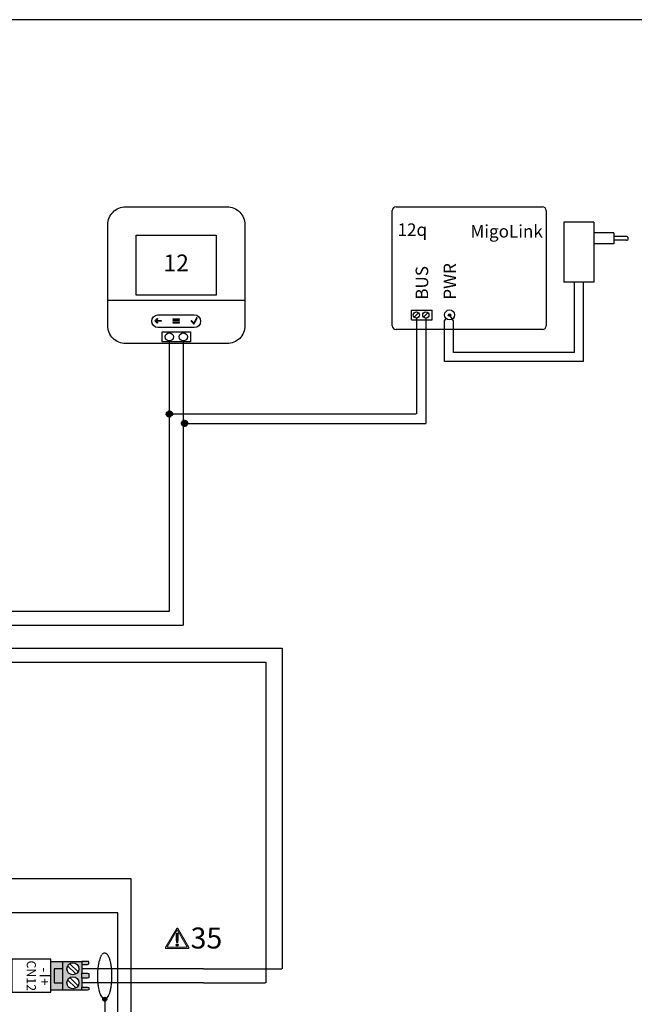
# Model space of a CAD drawing. Units: millimetres. Extents: x 64657 to 480746, y -134951 to 54123.
# Drawn here: x 425509 to 427139, y 47823 to 50434 of the extents above; entities that cross this region are included whole.
import ezdxf
from ezdxf.enums import TextEntityAlignment as Align

# ---------------------------------------------------------------- set-up
doc = ezdxf.new("R2010")
doc.units = ezdxf.units.MM
doc.linetypes.add('DASHEDX2', pattern=[1.5, 1, -0.5])
for name, color, linetype in [('VG_0_General', 7, 'Continuous'), ('VG_0_TEXT', 7, 'Continuous'), ('VG_H_TEXT', 7, 'Continuous'), ('VG_HEAT', 7, 'Continuous'), ('VG_MCT', 7, 'Continuous'), ('VG_MCT_LINE 230V 400V', 241, 'Continuous'), ('VG_MCT_LINE_eBUS', 8, 'DASHEDX2'), ('VG_MCT_LINE_ELV', 7, 'DASHEDX2'), ('VG_MCT_TEXT', 7, 'Continuous')]:
    doc.layers.add(name, color=color, linetype=linetype)
doc.layers.add('VG_FRAME', color=220, linetype='Continuous', plot=False)
doc.styles.get("Standard").update_dxf_attribs({"font": 'arial.ttf'})

# ---------------------------------------------------------------- blocks, each defined once
blk = doc.blocks.new('warning_icon')
at = {"layer": 'VG_0_General'}
h = blk.add_hatch(color=1, dxfattribs=at)
h.dxf.hatch_style = 2
edge = h.paths.add_edge_path()
edge.add_spline(control_points=[(17.81, 0.68), (17.81, 0.68), (9.85, 14.46), (9.85, 14.46), (9.77, 14.59), (9.63, 14.67), (9.48, 14.67), (9.32, 14.67), (9.18, 14.59), (9.11, 14.46), (9.11, 14.46), (1.15, 0.68), (1.15, 0.68), (1.07, 0.55), (1.07, 0.38), (1.15, 0.25), (1.23, 0.12), (1.37, 0.03), (1.52, 0.03), (1.52, 0.03), (17.43, 0.03), (17.43, 0.03), (17.59, 0.03), (17.73, 0.12), (17.81, 0.25), (17.88, 0.38), (17.88, 0.55), (17.81, 0.68)], knot_values=[0, 0, 0, 0, 1, 1, 1, 2, 2, 2, 3, 3, 3, 4, 4, 4, 5, 5, 5, 6, 6, 6, 7, 7, 7, 8, 8, 8, 9, 9, 9, 9], degree=3, periodic=0)
h.paths.add_polyline_path([(2.27, 0.89), (9.48, 13.38), (16.69, 0.89)])
h = blk.add_hatch(color=1, dxfattribs=at)
h.dxf.hatch_style = 2
edge = h.paths.add_edge_path()
edge.add_spline(control_points=[(8.77, 10.55), (8.77, 10.55), (8.77, 6.75), (8.77, 6.75), (8.77, 6.75), (9.06, 4.33), (9.06, 4.33), (9.06, 4.33), (9.9, 4.33), (9.9, 4.33), (9.9, 4.33), (10.2, 6.75), (10.2, 6.75), (10.2, 6.75), (10.2, 11.02), (10.2, 11.02), (10.2, 11.02), (9.24, 11.02), (9.24, 11.02), (8.95, 11.02), (8.77, 10.87), (8.77, 10.55)], knot_values=[0, 0, 0, 0, 1, 1, 1, 2, 2, 2, 3, 3, 3, 4, 4, 4, 5, 5, 5, 6, 6, 6, 7, 7, 7, 7], degree=3, periodic=0)
h = blk.add_hatch(color=1, dxfattribs=at)
h.dxf.hatch_style = 2
edge = h.paths.add_edge_path()
edge.add_spline(control_points=[(9.48, 3.45), (9.01, 3.45), (8.62, 3.04), (8.62, 2.57), (8.62, 2.1), (9.01, 1.71), (9.48, 1.71), (9.95, 1.71), (10.34, 2.1), (10.34, 2.57), (10.34, 3.04), (9.95, 3.45), (9.48, 3.45)], knot_values=[0, 0, 0, 0, 1, 1, 1, 2, 2, 2, 3, 3, 3, 4, 4, 4, 4], degree=3, periodic=0)
at = {"layer": 'VG_0_General', "color": 1, "lineweight": 0}
for p, q in [((2.27, 0.89), (9.48, 13.38)), ((9.48, 13.38), (16.69, 0.89)), ((16.69, 0.89), (2.27, 0.89))]:
    blk.add_line(p, q, dxfattribs=at)
for points in [[(9.11, 14.46), (9.11, 14.46), (1.15, 0.68), (1.15, 0.68)], [(17.81, 0.68), (17.81, 0.68), (9.85, 14.46), (9.85, 14.46)], [(9.24, 11.02), (8.95, 11.02), (8.77, 10.87), (8.77, 10.55)], [(8.77, 10.55), (8.77, 10.55), (8.77, 6.75), (8.77, 6.75)], [(10.2, 11.02), (10.2, 11.02), (9.24, 11.02), (9.24, 11.02)], [(10.2, 6.75), (10.2, 6.75), (10.2, 11.02), (10.2, 11.02)], [(1.52, 0.03), (1.52, 0.03), (17.43, 0.03), (17.43, 0.03)], [(8.77, 6.75), (8.77, 6.75), (9.06, 4.33), (9.06, 4.33)], [(9.06, 4.33), (9.06, 4.33), (9.9, 4.33), (9.9, 4.33)], [(9.9, 4.33), (9.9, 4.33), (10.2, 6.75), (10.2, 6.75)]]:
    blk.add_open_spline(points, degree=3, dxfattribs=at)
for points, knots in [([(9.85, 14.46), (9.77, 14.59), (9.63, 14.67), (9.48, 14.67), (9.32, 14.67), (9.18, 14.59), (9.11, 14.46)], [1, 1, 1, 1, 2, 2, 2, 3, 3, 3, 3]), ([(1.15, 0.68), (1.07, 0.55), (1.07, 0.38), (1.15, 0.25), (1.23, 0.12), (1.37, 0.03), (1.52, 0.03)], [4, 4, 4, 4, 5, 5, 5, 6, 6, 6, 6]), ([(9.48, 3.45), (9.01, 3.45), (8.62, 3.04), (8.62, 2.57), (8.62, 2.1), (9.01, 1.71), (9.48, 1.71), (9.95, 1.71), (10.34, 2.1), (10.34, 2.57), (10.34, 3.04), (9.95, 3.45), (9.48, 3.45)], [0, 0, 0, 0, 1, 1, 1, 2, 2, 2, 3, 3, 3, 4, 4, 4, 4]), ([(17.43, 0.03), (17.59, 0.03), (17.73, 0.12), (17.81, 0.25), (17.88, 0.38), (17.88, 0.55), (17.81, 0.68)], [7, 7, 7, 7, 8, 8, 8, 9, 9, 9, 9])]:
    blk.add_open_spline(points, degree=3, knots=knots, dxfattribs=at)
at = {"layer": 'VG_0_TEXT'}
blk.add_attdef('NR', (19.06, 0.03), '', height=15, dxfattribs=at)
blk = doc.blocks.new('GeniaAir Tek split electr')
at = {"layer": 'VG_0_General', "true_color": 0xf27172}
h = blk.add_hatch(color=11, dxfattribs=at)
h.dxf.hatch_style = 1
h.paths.add_polyline_path([(511.1, 756.1), (479.3, 756.1), (479.3, 679.7), (511.1, 679.7), (511.1, 699.4), (487.7, 699.4), (487.7, 736.5), (511.1, 736.5)])
h.paths.add_polyline_path([(511.1, 736.5), (487.7, 736.5), (487.7, 699.4), (511.1, 699.4)], flags=17)
h.paths.add_polyline_path([(561, 724.6), (561, 748.3), (561, 756.1), (511.1, 756.1), (511.1, 679.7), (561, 679.7), (561, 687.6), (561, 711.3)])
h.paths.add_polyline_path([(521.7, 736.5, -1), (553.4, 736.5, -1)], flags=16)
h.paths.add_polyline_path([(553.4, 699.4, -1), (521.7, 699.4, -1)], flags=16)
h.paths.add_polyline_path([(579.9, 686.5), (576.1, 687.6), (561, 687.6), (561, 679.7), (576.1, 679.7), (579.9, 680.5)])
h.paths.add_polyline_path([(579.9, 723.6), (576.1, 724.6), (561, 724.6), (561, 711.3), (576.1, 711.3), (579.9, 712.3)])
h.paths.add_polyline_path([(579.9, 755.4), (576.1, 756.1), (561, 756.1), (561, 748.3), (576.1, 748.3), (579.9, 749.3)])
at = {"layer": 'VG_MCT'}
h = blk.add_hatch(color=256, dxfattribs=at)
h.dxf.hatch_style = 1
edge = h.paths.add_edge_path()
edge.add_ellipse((622.1, 717.2), major_axis=(0, -61.5), ratio=0.299481, start_angle=345.005, end_angle=360)
edge.add_ellipse((622.1, 717.2), major_axis=(0, -61.5), ratio=0.299481, start_angle=0, end_angle=14.995)
edge.add_arc((622.1, 655.7), 5.21, 23.7232, 156.2768)
edge = h.paths.add_edge_path()
edge.add_arc((622.1, 655.7), 5.21, 0, 23.7232)
edge.add_ellipse((622.1, 717.2), major_axis=(0, -61.5), ratio=0.299481, start_angle=0, end_angle=14.995, ccw=False)
edge.add_line((622.1, 655.7), (622.1, 650.5))
edge.add_arc((622.1, 655.7), 5.21, 270, 360)
edge = h.paths.add_edge_path()
edge.add_ellipse((622.1, 717.2), major_axis=(0, -61.5), ratio=0.299481, start_angle=345.005, end_angle=360, ccw=False)
edge.add_arc((622.1, 655.7), 5.21, 156.2768, 180)
edge.add_arc((622.1, 655.7), 5.21, 180, 270)
edge.add_line((622.1, 650.5), (622.1, 655.7))
at = {"layer": 'VG_0_General'}
blk.add_lwpolyline([(0, 0), (692.2, 0), (692.2, 975.3), (0, 975.3)], close=True, dxfattribs=at)
for points in [[(657.3, 884.6), (33.3, 884.6), (33.3, 572.9)], [(33.3, 572.9), (657.3, 572.9), (657.3, 884.6)]]:
    blk.add_lwpolyline(points, dxfattribs=at)
at = {"layer": 'VG_MCT'}
for p, q in [((479.3, 756.1), (561, 756.1)), ((511.1, 679.7), (511.1, 756.1)), ((523.7, 744.3), (545.8, 722.9)), ((529.3, 750), (551.4, 728.7)), ((561, 748.3), (561, 724.6)), ((479.3, 717.9), (449.9, 717.9)), ((523.7, 707.2), (545.8, 685.9)), ((529.3, 713), (551.4, 691.6)), ((561, 711.3), (561, 687.6)), ((561, 679.7), (479.3, 679.7)), ((622.1, 655.7), (622.1, 538.5)), ((622.1, 538.5), (622.1, 521.1)), ((630.9, 521.1), (613.4, 521.1)), ((626.5, 516.7), (617.8, 516.7)), ((624.3, 512.3), (619.9, 512.3)), ((382.2, 381.8), (382.2, 423.7)), ((382.2, 423.7), (479, 423.7)), ((575.9, 423.7), (479, 423.7)), ((575.9, 381.8), (575.9, 423.7)), ((348.8, 365.4), (348.8, 381.8)), ((348.8, 381.8), (448.5, 381.8)), ((509.5, 381.8), (448.5, 381.8)), ((448.5, 381.8), (448.5, 365.4)), ((609.2, 381.8), (509.5, 381.8)), ((509.5, 381.8), (509.5, 365.4)), ((609.2, 365.4), (609.2, 381.8)), ((378, 341.8), (386.1, 333.9)), ((389.7, 347.2), (381.4, 338.5)), ((386.3, 350.4), (394.4, 342.6)), ((394.4, 342.6), (402.5, 342.6)), ((402.5, 342.6), (407.6, 347.9)), ((407.6, 347.9), (416.2, 339.5)), ((411.3, 334.4), (416.2, 339.5)), ((419, 342.4), (419, 342.4)), ((478.8, 354.1), (478.8, 332.3)), ((538.6, 341.8), (546.8, 333.9)), ((550.4, 347.2), (542, 338.5)), ((547, 350.4), (555, 342.6)), ((555, 342.6), (563.1, 342.6)), ((563.1, 342.6), (568.2, 347.9)), ((568.2, 347.9), (576.9, 339.5)), ((571.9, 334.4), (576.9, 339.5)), ((579.7, 342.4), (579.7, 342.4)), ((381.2, 320.6), (386.1, 325.7)), ((389.8, 312.2), (381.2, 320.6)), ((386.1, 333.9), (386.1, 325.7)), ((389.8, 312.2), (394.9, 317.5)), ((403.1, 317.5), (394.9, 317.5)), ((403.1, 317.5), (411.1, 309.7)), ((416.1, 321.6), (407.7, 312.9)), ((411.3, 334.4), (411.3, 326.3)), ((411.3, 326.3), (419.4, 318.3)), ((489.7, 332.3), (467.9, 332.3)), ((484.3, 326.8), (473.4, 326.8)), ((481.5, 321.3), (476.1, 321.3)), ((541.8, 320.6), (546.8, 325.7)), ((550.5, 312.2), (541.8, 320.6)), ((546.8, 333.9), (546.8, 325.7)), ((550.5, 312.2), (555.5, 317.5)), ((563.7, 317.5), (555.5, 317.5)), ((563.7, 317.5), (571.7, 309.7)), ((576.7, 321.6), (568.4, 312.9)), ((571.9, 334.4), (571.9, 326.3)), ((571.9, 326.3), (580.1, 318.3)), ((448.5, 295.1), (335.6, 295.1)), ((335.6, 295.1), (335.6, 278.7)), ((509.5, 295.1), (622.4, 295.1)), ((622.4, 295.1), (622.4, 278.7)), ((448.5, 278.7), (335.6, 278.7)), ((386.3, 263.7), (394.4, 255.9)), ((402.5, 255.9), (407.6, 261.2)), ((407.6, 261.2), (416.2, 252.8)), ((509.5, 278.7), (622.4, 278.7)), ((547, 263.7), (555, 255.9)), ((563.1, 255.9), (568.2, 261.2)), ((568.2, 261.2), (576.9, 252.8)), ((378, 255.1), (386.1, 247.2)), ((381.2, 233.9), (386.1, 239)), ((389.7, 260.5), (381.4, 251.8)), ((386.1, 247.2), (386.1, 239)), ((394.4, 255.9), (402.5, 255.9)), ((411.3, 247.7), (416.2, 252.8)), ((411.3, 247.7), (411.3, 239.6)), ((411.3, 239.6), (419.4, 231.6)), ((419, 255.7), (419, 255.7)), ((538.6, 255.1), (546.8, 247.2)), ((541.8, 233.9), (546.8, 239)), ((550.4, 260.5), (542, 251.8)), ((546.8, 247.2), (546.8, 239)), ((555, 255.9), (563.1, 255.9)), ((571.9, 247.7), (576.9, 252.8)), ((571.9, 247.7), (571.9, 239.6)), ((571.9, 239.6), (580.1, 231.6)), ((579.7, 255.7), (579.7, 255.7)), ((389.8, 225.5), (381.2, 233.9)), ((389.8, 225.5), (394.9, 230.8)), ((403.1, 230.8), (394.9, 230.8)), ((403.1, 230.8), (411.1, 223)), ((416.1, 234.9), (407.7, 226.2)), ((550.5, 225.5), (541.8, 233.9)), ((550.5, 225.5), (555.5, 230.8)), ((563.7, 230.8), (555.5, 230.8)), ((563.7, 230.8), (571.7, 223)), ((576.7, 234.9), (568.4, 226.2)), ((448.5, 208.1), (335.6, 208.1)), ((335.6, 208.1), (335.6, 191.6)), ((448.5, 191.6), (335.6, 191.6)), ((509.5, 208.1), (622.4, 208.1)), ((509.5, 191.6), (622.4, 191.6)), ((622.4, 208.1), (622.4, 191.6)), ((378, 170.1), (386.1, 162.2)), ((389.7, 175.5), (381.4, 166.8)), ((386.1, 162.2), (386.1, 154)), ((386.3, 178.7), (394.4, 170.9)), ((394.4, 170.9), (402.5, 170.9)), ((402.5, 170.9), (407.6, 176.2)), ((407.6, 176.2), (416.2, 167.8)), ((411.3, 162.7), (416.2, 167.8)), ((411.3, 162.7), (411.3, 154.6)), ((419, 170.7), (419, 170.7)), ((538.6, 170.1), (546.8, 162.2)), ((550.4, 175.5), (542, 166.8)), ((546.8, 162.2), (546.8, 154)), ((547, 178.7), (555, 170.9)), ((555, 170.9), (563.1, 170.9)), ((563.1, 170.9), (568.2, 176.2)), ((568.2, 176.2), (576.9, 167.8)), ((571.9, 162.7), (576.9, 167.8)), ((571.9, 162.7), (571.9, 154.6)), ((579.7, 170.7), (579.7, 170.7)), ((381.2, 148.9), (386.1, 154)), ((389.8, 140.5), (381.2, 148.9)), ((389.8, 140.5), (394.9, 145.8)), ((403.1, 145.8), (394.9, 145.8)), ((403.1, 145.8), (411.1, 138)), ((416.1, 149.9), (407.7, 141.2)), ((411.3, 154.6), (419.4, 146.6)), ((541.8, 148.9), (546.8, 154)), ((550.5, 140.5), (541.8, 148.9)), ((550.5, 140.5), (555.5, 145.8)), ((563.7, 145.8), (555.5, 145.8)), ((563.7, 145.8), (571.7, 138)), ((576.7, 149.9), (568.4, 141.2)), ((571.9, 154.6), (580.1, 146.6)), ((348.8, 104.9), (348.8, 121.3)), ((348.8, 121.3), (448.5, 121.3)), ((382.2, 104.9), (382.2, 63)), ((448.5, 121.3), (448.5, 104.9)), ((448.5, 104.9), (509.5, 104.9)), ((609.2, 121.3), (509.5, 121.3)), ((509.5, 121.3), (509.5, 104.9)), ((575.9, 104.9), (575.9, 63)), ((609.2, 104.9), (609.2, 121.3)), ((382.2, 63), (479, 63)), ((575.9, 63), (479, 63))]:
    blk.add_line(p, q, dxfattribs=at)
blk.add_lwpolyline([(376.1, 674.3), (479.3, 674.3), (479.3, 761.6), (376.1, 761.6)], close=True, dxfattribs=at)
for points in [[(511.1, 736.5), (487.7, 736.5), (487.7, 699.4), (511.1, 699.4)], [(561, 748.3), (576.1, 748.3), (579.9, 749.3), (579.9, 755.4), (576.1, 756.1), (561, 756.1), (561, 748.3)], [(561, 724.6), (576.1, 724.6), (579.9, 723.6), (579.9, 712.3), (576.1, 711.3), (561, 711.3), (561, 724.6)], [(561, 687.6), (576.1, 687.6), (579.9, 686.5), (579.9, 680.5), (576.1, 679.7), (561, 679.7), (561, 687.6)], [(348.8, 365.4), (348.8, 295.1)], [(348.8, 365.4), (448.5, 365.4)], [(448.5, 365.4), (448.5, 121.3)], [(609.2, 365.4), (509.5, 365.4)], [(509.5, 365.4), (509.5, 121.3)], [(609.2, 365.4), (609.2, 295.1)], [(348.8, 278.7), (348.8, 208.1)], [(609.2, 278.7), (609.2, 208.1)], [(348.8, 191.6), (348.8, 121.3)], [(609.2, 191.6), (609.2, 121.3)], [(348.8, 104.9), (448.5, 104.9)], [(609.2, 104.9), (509.5, 104.9)]]:
    blk.add_lwpolyline(points, dxfattribs=at)
for centre, radius in [((537.6, 736.5), 15.9), ((537.6, 699.4), 15.9), ((622.1, 655.7), 5.21), ((622.1, 521.1), 17.5), ((398.7, 330), 29.4), ((398.7, 330), 23.8), ((478.8, 332.3), 21.9), ((559.3, 330), 29.4), ((559.3, 330), 23.8), ((398.7, 243.3), 29.4), ((398.7, 243.3), 23.8), ((559.3, 243.3), 29.4), ((559.3, 243.3), 23.8), ((398.7, 158.3), 29.4), ((559.3, 158.3), 29.4), ((398.7, 158.3), 23.8), ((559.3, 158.3), 23.8)]:
    blk.add_circle(centre, radius, dxfattribs=at)
at = {"layer": 'VG_MCT_LINE 230V 400V'}
for p, q in [((609.2, 330.3), (884.1, 330.3)), ((609.2, 245.4), (884.1, 245.4)), ((609.2, 156.5), (884.1, 156.5))]:
    blk.add_line(p, q, dxfattribs=at)
at = {"layer": 'VG_MCT_LINE_ELV'}
for p, q in [((884.1, 736.5), (561, 736.5)), ((884.1, 699.4), (561, 699.4))]:
    blk.add_line(p, q, dxfattribs=at)
blk.add_ellipse((622.1, 717.2), major_axis=(0, -61.5), ratio=0.299481, dxfattribs=at)
at = {"layer": 'VG_H_TEXT', "linetype": 'Continuous'}
blk.add_text('2c', height=44.44, dxfattribs=at).set_placement((36.2, 914.1))
at = {"layer": 'VG_MCT_TEXT'}
for s, height, p in [('CN12', 24.07, (415.4, 717.9)), ('-  +', 25.93, (449.9, 716.1))]:
    blk.add_text(s, height=height, rotation=270, dxfattribs=at).set_placement(p, align=Align.CENTER)
blk.add_text('     230 V~                       0..24 V', height=37.037, rotation=90, dxfattribs=at).set_placement((108.1, 89.7))
blk.add_text('PE', height=24.07, dxfattribs=at).set_placement((567.4, 507.6), align=Align.CENTER)
for s, p in [('N', (498.6, 245.3)), ('L', (493.7, 155.8))]:
    blk.add_text(s, height=37, dxfattribs=at).set_placement(p, align=Align.MIDDLE_RIGHT)
blk.add_text('230 V~', height=44.44, dxfattribs=at).set_placement((951.2, 245.4), align=Align.MIDDLE_LEFT)
blk.add_text('GeniaAir Tek', height=44.444, dxfattribs=at).set_placement((12.3, -64.1))
blk = doc.blocks.new('*U54')
at = {"layer": 'VG_MCT', "color": 7}
blk.add_lwpolyline([(-11.5, 108.4), (257.4, 108.4, -0.414214), (304.9, 61), (304.9, -206.9, -0.414214), (257.4, -254.4), (-11.5, -254.4, -0.414214), (-58.9, -206.9), (-58.9, 61, -0.414214)], format="xyb", close=True, dxfattribs=at)
at = {"layer": 'VG_MCT'}
blk.add_lwpolyline([(-11.5, 108.4), (257.4, 108.4, -0.414214), (304.9, 61), (304.9, -206.9, -0.414214), (257.4, -254.4), (-11.5, -254.4, -0.414214), (-58.9, -206.9), (-58.9, 61, -0.414214)], format="xyb", close=True, dxfattribs=at)
at = {"layer": 'VG_MCT', "color": 7}
for points in [[(228.3, -125.5), (16.6, -125.5), (16.6, 33.4), (228.3, 33.4), (228.3, -125.5)], [(-58.9, -139.1), (304.9, -139.1)]]:
    blk.add_lwpolyline(points, dxfattribs=at)
at = {"layer": 'VG_MCT'}
for points in [[(228.3, -125.5), (16.6, -125.5), (16.6, 33.4), (228.3, 33.4), (228.3, -125.5)], [(-58.9, -139.1), (304.9, -139.1)]]:
    blk.add_lwpolyline(points, dxfattribs=at)
at = {"layer": 'VG_MCT', "color": 7}
blk.add_lwpolyline([(85.2, -223.3), (160.7, -223.3), (160.7, -249.6), (85.2, -249.6)], close=True, dxfattribs=at)
at = {"layer": 'VG_MCT'}
blk.add_lwpolyline([(85.2, -223.3), (160.7, -223.3), (160.7, -249.6), (85.2, -249.6)], close=True, dxfattribs=at)
at = {"layer": 'VG_MCT', "color": 7}
for centre in [(104.4, -236.5), (141.5, -236.5)]:
    blk.add_circle(centre, 10.7, dxfattribs=at)
at = {"layer": 'VG_MCT'}
for centre in [(104.4, -236.5), (141.5, -236.5)]:
    blk.add_circle(centre, 10.7, dxfattribs=at)
at = {"layer": 'VG_MCT', "color": 7}
for points, knots in [([(74.2, -178), (65.1, -178.2), (57.7, -185.7), (57.7, -194.9), (57.7, -204), (65.1, -211.5), (74.2, -211.8), (94.5, -211.8), (114.7, -211.8), (134.9, -211.8), (146.7, -211.8), (158.5, -211.8), (170.3, -211.8), (179.6, -211.8), (187.2, -204.2), (187.2, -194.9), (187.2, -185.5), (179.6, -177.9), (170.3, -177.9), (158.5, -177.9), (146.7, -177.9), (134.9, -177.9), (114.7, -177.9), (94.5, -177.9), (74.2, -178)], [0, 0, 0, 0, 1, 1, 1, 2, 2, 2, 3, 3, 3, 4, 4, 4, 5, 5, 5, 6, 6, 6, 7, 7, 7, 8, 8, 8, 8]), ([(82.4, -193.1), (78, -193.1), (73.7, -193.1), (69.3, -193.1), (70.6, -191.8), (71.9, -190.5), (73.1, -189.2), (73.5, -188.9), (73.5, -188.3), (73.1, -188), (72.8, -187.6), (72.2, -187.6), (71.9, -188), (70.1, -189.8), (68.3, -191.5), (66.5, -193.3), (66.3, -193.5), (66.3, -193.7), (66.3, -194), (66.3, -194.2), (66.3, -194.4), (66.5, -194.6), (68.3, -196.4), (70.1, -198.2), (71.9, -200), (72.1, -200.1), (72.3, -200.2), (72.5, -200.2), (72.7, -200.2), (73, -200.1), (73.1, -200), (73.5, -199.6), (73.5, -199), (73.1, -198.7), (71.9, -197.4), (70.6, -196.1), (69.3, -194.9), (73.7, -194.9), (78, -194.9), (82.4, -194.9), (82.8, -194.9), (83.2, -194.5), (83.2, -194), (83.2, -193.5), (82.8, -193.1), (82.4, -193.1)], [0, 0, 0, 0, 1, 1, 1, 2, 2, 2, 3, 3, 3, 4, 4, 4, 5, 5, 5, 6, 6, 6, 7, 7, 7, 8, 8, 8, 9, 9, 9, 10, 10, 10, 11, 11, 11, 12, 12, 12, 13, 13, 13, 14, 14, 14, 15, 15, 15, 15]), ([(114.9, -190.1), (119.9, -190.1), (125, -190.1), (130.1, -190.1), (130.6, -190.1), (131, -189.7), (131, -189.2), (131, -188.7), (130.6, -188.3), (130.1, -188.3), (125, -188.3), (119.9, -188.3), (114.9, -188.3), (114.4, -188.3), (114, -188.7), (114, -189.2), (114, -189.7), (114.4, -190.1), (114.9, -190.1)], [0, 0, 0, 0, 1, 1, 1, 2, 2, 2, 3, 3, 3, 4, 4, 4, 5, 5, 5, 6, 6, 6, 6]), ([(130.1, -193.2), (125, -193.2), (119.9, -193.2), (114.9, -193.2), (114.4, -193.2), (114, -193.6), (114, -194.1), (114, -194.6), (114.4, -195), (114.9, -195), (119.9, -195), (125, -195), (130.1, -195), (130.6, -195), (131, -194.6), (131, -194.1), (131, -193.6), (130.6, -193.2), (130.1, -193.2)], [0, 0, 0, 0, 1, 1, 1, 2, 2, 2, 3, 3, 3, 4, 4, 4, 5, 5, 5, 6, 6, 6, 6]), ([(130.1, -198.1), (125, -198.1), (119.9, -198.1), (114.9, -198.1), (114.4, -198.1), (114, -198.5), (114, -199), (114, -199.5), (114.4, -199.9), (114.9, -199.9), (119.9, -199.9), (125, -199.9), (130.1, -199.9), (130.6, -199.9), (131, -199.5), (131, -199), (131, -198.5), (130.6, -198.1), (130.1, -198.1)], [0, 0, 0, 0, 1, 1, 1, 2, 2, 2, 3, 3, 3, 4, 4, 4, 5, 5, 5, 6, 6, 6, 6]), ([(169.2, -202.3), (169, -202.3), (168.8, -202.2), (168.6, -202), (166.5, -199.6), (164.5, -197.1), (162.4, -194.7), (162.1, -194.3), (162.2, -193.8), (162.5, -193.6), (162.8, -193.3), (163.3, -193.3), (163.6, -193.7), (165.4, -195.8), (167.2, -198), (169.1, -200.2), (171.6, -195.5), (174.1, -190.7), (176.7, -186), (176.9, -185.6), (177.4, -185.5), (177.7, -185.7), (178.1, -185.9), (178.3, -186.4), (178.1, -186.7), (175.3, -191.8), (172.6, -196.9), (169.9, -201.9), (169.8, -202.1), (169.5, -202.3), (169.3, -202.3), (169.3, -202.3), (169.2, -202.3), (169.2, -202.3)], [0, 0, 0, 0, 1, 1, 1, 2, 2, 2, 3, 3, 3, 4, 4, 4, 5, 5, 5, 6, 6, 6, 7, 7, 7, 8, 8, 8, 9, 9, 9, 10, 10, 10, 11, 11, 11, 11])]:
    blk.add_open_spline(points, degree=3, knots=knots, dxfattribs=at)
at = {"layer": 'VG_MCT'}
for points, knots in [([(74.2, -178), (65.1, -178.2), (57.7, -185.7), (57.7, -194.9), (57.7, -204), (65.1, -211.5), (74.2, -211.8), (94.5, -211.8), (114.7, -211.8), (134.9, -211.8), (146.7, -211.8), (158.5, -211.8), (170.3, -211.8), (179.6, -211.8), (187.2, -204.2), (187.2, -194.9), (187.2, -185.5), (179.6, -177.9), (170.3, -177.9), (158.5, -177.9), (146.7, -177.9), (134.9, -177.9), (114.7, -177.9), (94.5, -177.9), (74.2, -178)], [0, 0, 0, 0, 1, 1, 1, 2, 2, 2, 3, 3, 3, 4, 4, 4, 5, 5, 5, 6, 6, 6, 7, 7, 7, 8, 8, 8, 8]), ([(82.4, -193.1), (78, -193.1), (73.7, -193.1), (69.3, -193.1), (70.6, -191.8), (71.9, -190.5), (73.1, -189.2), (73.5, -188.9), (73.5, -188.3), (73.1, -188), (72.8, -187.6), (72.2, -187.6), (71.9, -188), (70.1, -189.8), (68.3, -191.5), (66.5, -193.3), (66.3, -193.5), (66.3, -193.7), (66.3, -194), (66.3, -194.2), (66.3, -194.4), (66.5, -194.6), (68.3, -196.4), (70.1, -198.2), (71.9, -200), (72.1, -200.1), (72.3, -200.2), (72.5, -200.2), (72.7, -200.2), (73, -200.1), (73.1, -200), (73.5, -199.6), (73.5, -199), (73.1, -198.7), (71.9, -197.4), (70.6, -196.1), (69.3, -194.9), (73.7, -194.9), (78, -194.9), (82.4, -194.9), (82.8, -194.9), (83.2, -194.5), (83.2, -194), (83.2, -193.5), (82.8, -193.1), (82.4, -193.1)], [0, 0, 0, 0, 1, 1, 1, 2, 2, 2, 3, 3, 3, 4, 4, 4, 5, 5, 5, 6, 6, 6, 7, 7, 7, 8, 8, 8, 9, 9, 9, 10, 10, 10, 11, 11, 11, 12, 12, 12, 13, 13, 13, 14, 14, 14, 15, 15, 15, 15]), ([(114.9, -190.1), (119.9, -190.1), (125, -190.1), (130.1, -190.1), (130.6, -190.1), (131, -189.7), (131, -189.2), (131, -188.7), (130.6, -188.3), (130.1, -188.3), (125, -188.3), (119.9, -188.3), (114.9, -188.3), (114.4, -188.3), (114, -188.7), (114, -189.2), (114, -189.7), (114.4, -190.1), (114.9, -190.1)], [0, 0, 0, 0, 1, 1, 1, 2, 2, 2, 3, 3, 3, 4, 4, 4, 5, 5, 5, 6, 6, 6, 6]), ([(130.1, -193.2), (125, -193.2), (119.9, -193.2), (114.9, -193.2), (114.4, -193.2), (114, -193.6), (114, -194.1), (114, -194.6), (114.4, -195), (114.9, -195), (119.9, -195), (125, -195), (130.1, -195), (130.6, -195), (131, -194.6), (131, -194.1), (131, -193.6), (130.6, -193.2), (130.1, -193.2)], [0, 0, 0, 0, 1, 1, 1, 2, 2, 2, 3, 3, 3, 4, 4, 4, 5, 5, 5, 6, 6, 6, 6]), ([(130.1, -198.1), (125, -198.1), (119.9, -198.1), (114.9, -198.1), (114.4, -198.1), (114, -198.5), (114, -199), (114, -199.5), (114.4, -199.9), (114.9, -199.9), (119.9, -199.9), (125, -199.9), (130.1, -199.9), (130.6, -199.9), (131, -199.5), (131, -199), (131, -198.5), (130.6, -198.1), (130.1, -198.1)], [0, 0, 0, 0, 1, 1, 1, 2, 2, 2, 3, 3, 3, 4, 4, 4, 5, 5, 5, 6, 6, 6, 6]), ([(169.2, -202.3), (169, -202.3), (168.8, -202.2), (168.6, -202), (166.5, -199.6), (164.5, -197.1), (162.4, -194.7), (162.1, -194.3), (162.2, -193.8), (162.5, -193.6), (162.8, -193.3), (163.3, -193.3), (163.6, -193.7), (165.4, -195.8), (167.2, -198), (169.1, -200.2), (171.6, -195.5), (174.1, -190.7), (176.7, -186), (176.9, -185.6), (177.4, -185.5), (177.7, -185.7), (178.1, -185.9), (178.3, -186.4), (178.1, -186.7), (175.3, -191.8), (172.6, -196.9), (169.9, -201.9), (169.8, -202.1), (169.5, -202.3), (169.3, -202.3), (169.3, -202.3), (169.2, -202.3), (169.2, -202.3)], [0, 0, 0, 0, 1, 1, 1, 2, 2, 2, 3, 3, 3, 4, 4, 4, 5, 5, 5, 6, 6, 6, 7, 7, 7, 8, 8, 8, 9, 9, 9, 10, 10, 10, 11, 11, 11, 11])]:
    blk.add_open_spline(points, degree=3, knots=knots, dxfattribs=at)
at = {"layer": 'VG_MCT_TEXT', "color": 7}
blk.add_text('12', height=44.44, dxfattribs=at).set_placement((122.5, -46.1), align=Align.MIDDLE)

msp = doc.modelspace()

# ---------------------------------------------------------------- hatches: boundary and pattern name
at = {"layer": 'VG_MCT_LINE_eBUS'}
for points in [[(425897.9, 49388.2, 1), (425914.3, 49388.2, 1)], [(425938.3, 49363.3, 1), (425954.7, 49363.3, 1)]]:
    msp.add_hatch(color=256, dxfattribs=at).paths.add_polyline_path(points)

# ---------------------------------------------------------------- linework, layer by layer
at = {"layer": 'VG_FRAME'}
msp.add_line((428888.8, 50433.6), (421726.9, 50433.6), dxfattribs=at)
at = {"layer": 'VG_HEAT', "ltscale": 0.5}
for p, q in [((426497.3, 49622.1), (426497.3, 49927.6)), ((426507.3, 49937.5), (426895.7, 49937.5)), ((426905.7, 49927.6), (426905.7, 49622.1)), ((426548.3, 49663.4), (426602.9, 49663.4)), ((426548.3, 49638.2), (426548.3, 49663.4)), ((426555.5, 49645.1), (426567.2, 49656.8)), ((426580.4, 49645.1), (426592.1, 49656.8)), ((426602.9, 49638.2), (426602.9, 49663.4)), ((426548.3, 49638.2), (426602.9, 49638.2)), ((426636.2, 49635.2), (426640.3, 49641)), ((426659.9, 49635.2), (426649.3, 49650.8)), ((426895.7, 49612.2), (426507.3, 49612.2))]:
    msp.add_line(p, q, dxfattribs=at)
for centre, radius in [((426561.4, 49650.9), 8.3), ((426586.3, 49650.9), 8.3), ((426649.3, 49650.8), 13.3), ((426649.3, 49650.8), 3.32)]:
    msp.add_circle(centre, radius, dxfattribs=at)
for centre, start, end in [((426507.3, 49927.6), 90, 180), ((426895.7, 49927.6), 0, 90), ((426507.3, 49622.1), 180, 270), ((426895.7, 49622.1), 270, 0)]:
    msp.add_arc(centre, 9.96, start, end, dxfattribs=at)
at = {"layer": 'VG_MCT'}
for p, q in [((426952.3, 49897.1), (426952.3, 49737.7)), ((427032, 49897.1), (426952.3, 49897.1)), ((427032, 49897.1), (427032, 49737.7)), ((427085.1, 49868.9), (427032, 49868.9)), ((427085.1, 49868.9), (427085.1, 49839)), ((427085.1, 49839), (427032, 49839)), ((427118.3, 49858.9), (427085.1, 49858.9)), ((427118.3, 49849), (427085.1, 49849)), ((427032, 49737.7), (426952.3, 49737.7))]:
    msp.add_line(p, q, dxfattribs=at)
at = {"layer": 'VG_MCT', "linetype": 'ByBlock'}
msp.add_arc((427118.3, 49853.9), 4.98, 270, 90, dxfattribs=at)
at = {"layer": 'VG_MCT_LINE_eBUS'}
for p, q in [((426561.4, 49642.6), (426561.4, 49388.2)), ((426586.3, 49642.6), (426586.3, 49363.3)), ((425906.1, 48865.3), (425906.1, 49582)), ((425943.1, 49582), (425943.1, 48828.3)), ((425906.1, 49388.2), (426561.4, 49388.2)), ((425946.5, 49363.3), (426586.3, 49363.3)), ((424749.3, 48865.3), (425906.1, 48865.3)), ((424749.3, 48828.3), (425943.1, 48828.3))]:
    msp.add_line(p, q, dxfattribs=at)
for centre in [(425906.1, 49388.2), (425946.5, 49363.3)]:
    msp.add_circle(centre, 8.23, dxfattribs=at)
at = {"layer": 'VG_MCT_LINE_ELV'}
for p, q in [((426980.5, 49551.4), (426980.5, 49737.7)), ((427004.2, 49527.7), (427004.2, 49737.7)), ((426636.2, 49527.7), (426636.2, 49635.2)), ((426659.9, 49551.4), (426659.9, 49635.2)), ((426980.5, 49551.4), (426659.9, 49551.4)), ((427004.2, 49527.7), (426636.2, 49527.7)), ((424991.9, 48766.9), (426205, 48766.9)), ((426205, 48766.9), (426205, 47917.1)), ((424991.9, 48729.9), (426161.7, 48729.9)), ((426161.7, 48729.9), (426161.7, 47880.1)), ((425996.7, 47917.1), (426205, 47917.1)), ((425996.7, 47880.1), (426161.7, 47880.1))]:
    msp.add_line(p, q, dxfattribs=at)

# ---------------------------------------------------------------- block references
for name, p in [('*U54', (425801.7, 49829.1)), ('GeniaAir Tek split electr', (425112.6, 47180.7))]:
    msp.add_blockref(name, p)
at = {"layer": 'VG_0_TEXT'}
ref = msp.add_blockref('warning_icon', (425891.8, 47970.9), dxfattribs=dict(at, xscale=3.703703703703704, yscale=3.703703703703704, zscale=3.703703703703704))
ref.add_attrib('NR', '35', (425962.4, 47971), dxfattribs={"layer": 'VG_0_General', "height": 55.56})

# ---------------------------------------------------------------- texts
at = {"layer": 'VG_HEAT', "ltscale": 0.5}
for s, p in [('12q', (426511.3, 49860.3)), ('MigoLink', (426704.7, 49856.1))]:
    msp.add_text(s, height=33.2, dxfattribs=at).set_placement(p)
for s, p in [('PWR', (426666.6, 49691.1)), ('BUS', (426592.5, 49691.1))]:
    msp.add_text(s, height=33.2, rotation=90, dxfattribs=at).set_placement(p)

doc.saveas('drawing.dxf')
